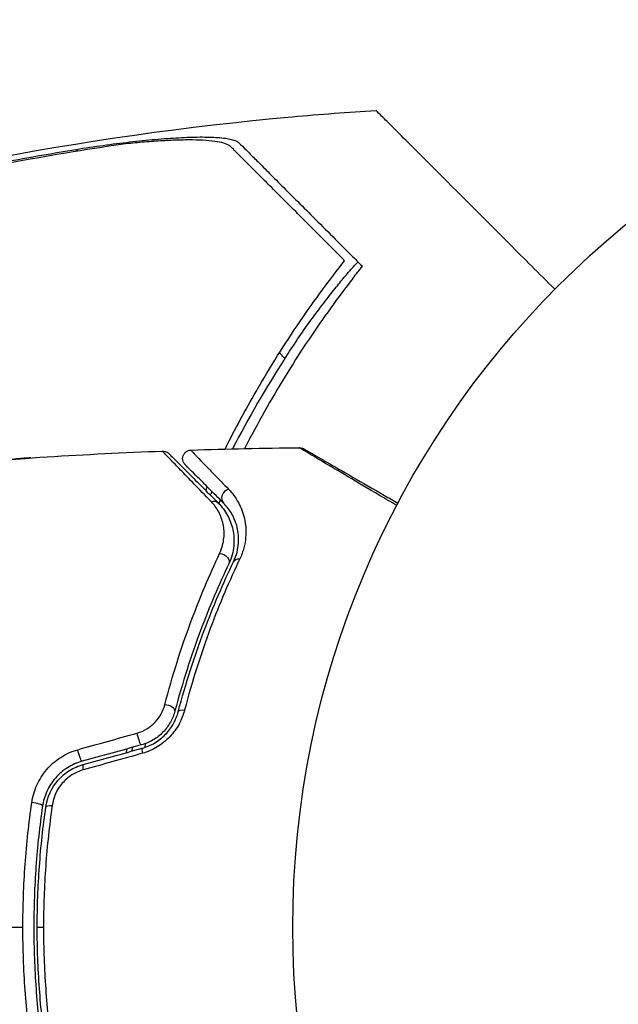
# Model space of a CAD drawing. Units: millimetres. Extents: x -6394 to 7741, y -8397 to 7358.
# Drawn here: x 5184 to 5219, y -5914 to -5856 of the extents above; entities that cross this region are included whole.
import ezdxf

# ---------------------------------------------------------------- set-up
doc = ezdxf.new("R2010")
doc.units = ezdxf.units.MM
doc.header["$LTSCALE"] = 20
doc.layers.add('2d', color=230, linetype='Continuous')

msp = doc.modelspace()

# ---------------------------------------------------------------- linework, layer by layer
at = {"layer": '2d'}
for p, q in [((5187.333, -5863.837), (5187.23, -5863.734)), ((5199.43, -5875.935), (5199.107, -5875.611)), ((5194.967, -5884.137), (5194.967, -5884.137)), ((5185.324, -5909.161), (5184.958, -5909.161))]:
    msp.add_line(p, q, dxfattribs=at)
msp.add_circle((5252.887, -5909.161), 53, dxfattribs=at)
for start, end in [(147.06374, 152.79336), (155.38268, 155.59553), (170.09555, 170.30281)]:
    msp.add_arc((5250.719, -5909.161), 61.11, start, end, dxfattribs=at)
for centre, major_axis, ratio, start_param, end_param in [((5196.199, -5884.034), (0.354, 0.354), 0.879346, 0.978098, 3.141593), ((5192.522, -5896.394), (-0.483, 0.128), 0.425396, 3.141593, 5.058001), ((5191.224, -5899.181), (-0.133, 0.482), 0.14193, 0, 1.132482), ((5187.77, -5900.133), (-0.133, 0.482), 0.161974, 0, 1.162459), ((5184.772, -5902.014), (-0.495, 0.072), 0.246979, 3.141593, 5.015779)]:
    msp.add_ellipse(centre, major_axis=major_axis, ratio=ratio, start_param=start_param, end_param=end_param, dxfattribs=at)
at = {"layer": '2d', "extrusion": (0, 0, -1)}
for centre, major_axis, ratio, start_param, end_param in [((5195.185, -5884.734), (0.354, 0.354), 0.851262, -1.01135, 0), ((5195.699, -5887.718), (-0.452, 0.215), 0.719764, 1.06252, 3.141593), ((5196.879, -5888.027), (-0.451, 0.217), 0.703792, 0, 1.064714), ((5193.678, -5896.701), (-0.483, 0.128), 0.412724, 0, 1.230537), ((5190.909, -5898.023), (-0.133, 0.482), 0.130119, 3.141593, 5.195259), ((5187.451, -5898.976), (-0.133, 0.482), 0.150479, 3.141593, 5.165074), ((5185.96, -5902.185), (-0.495, 0.072), 0.239805, 0, 1.271843)]:
    msp.add_ellipse(centre, major_axis=major_axis, ratio=ratio, start_param=start_param, end_param=end_param, dxfattribs=at)
at = {"layer": '2d'}
for points, knots in [([(5163.463, -5868.911), (5175.283, -5865.321), (5187.547, -5862.932), (5201.485, -5861.683), (5203.118, -5861.559), (5204.752, -5861.457)], [0, 0, 0, 0, 3.708931, 3.708931, 4.20043, 4.20043, 4.20043, 4.20043]), ([(5215.195, -5871.9), (5214.274, -5870.979), (5213.397, -5870.103), (5210.248, -5866.953), (5208.464, -5865.169), (5207.076, -5863.781), (5206.913, -5863.618), (5205.96, -5862.665), (5205.341, -5862.046), (5204.849, -5861.555), (5204.761, -5861.466), (5204.752, -5861.457), (5204.752, -5861.457), (5204.752, -5861.457)], [6.729711, 6.729711, 6.729711, 6.729711, 11.883672, 11.883672, 26.347967, 26.347967, 30.149599, 30.149599, 67.492722, 67.492722, 86.455243, 86.455243, 87.454554, 87.454554, 87.454554, 87.454554]), ([(5187.23, -5863.734), (5187.763, -5863.648), (5188.289, -5863.569), (5189.331, -5863.424), (5189.847, -5863.359), (5190.612, -5863.271), (5190.866, -5863.243), (5191.364, -5863.192), (5191.608, -5863.169), (5192.326, -5863.106), (5192.786, -5863.073), (5193.667, -5863.025), (5194.09, -5863.012), (5194.86, -5863.007), (5195.209, -5863.017), (5195.674, -5863.05), (5195.819, -5863.065), (5196.08, -5863.101), (5196.197, -5863.123), (5196.403, -5863.172), (5196.492, -5863.201), (5196.639, -5863.265), (5196.697, -5863.302), (5196.737, -5863.341)], [0, 0, 0, 0, 0.00159552, 0.00159552, 0.00319103, 0.00319103, 0.00398879, 0.00398879, 0.00478655, 0.00478655, 0.00638206, 0.00638206, 0.00797758, 0.00797758, 0.0095731, 0.0095731, 0.01037086, 0.01037086, 0.01116861, 0.01116861, 0.01196637, 0.01196637, 0.01276413, 0.01276413, 0.01276413, 0.01276413]), ([(5196.258, -5863.57), (5196.131, -5863.443), (5195.863, -5863.35), (5195.285, -5863.254), (5195.066, -5863.23), (5194.585, -5863.196), (5194.322, -5863.186), (5193.755, -5863.18), (5193.453, -5863.184), (5192.824, -5863.203), (5192.496, -5863.219), (5191.812, -5863.261), (5191.455, -5863.288), (5190.73, -5863.351), (5190.36, -5863.387), (5189.984, -5863.428)], [0, 0, 0, 0, 0.002414744, 0.002414744, 0.003622115, 0.003622115, 0.004829487, 0.004829487, 0.006036859, 0.006036859, 0.007244231, 0.007244231, 0.008451603, 0.008451603, 0.009658974, 0.009658974, 0.009658974, 0.009658974]), ([(5163.454, -5869.206), (5167.353, -5868.04), (5171.284, -5866.997), (5179.213, -5865.17), (5183.215, -5864.384), (5187.23, -5863.734)], [0.00444781, 0.00444781, 0.00444781, 0.00444781, 0.01664825, 0.01664825, 0.02884868, 0.02884868, 0.02884868, 0.02884868]), ([(5189.984, -5863.428), (5185.512, -5864.085), (5181.057, -5864.909), (5172.233, -5866.872), (5167.86, -5868.013), (5163.523, -5869.305)], [0.01319017, 0.01319017, 0.01319017, 0.01319017, 0.02674724, 0.02674724, 0.04030431, 0.04030431, 0.04030431, 0.04030431]), ([(5202.919, -5870.231), (5202.498, -5869.81), (5202.09, -5869.402), (5201.309, -5868.621), (5200.935, -5868.247), (5199.866, -5867.178), (5199.222, -5866.533), (5198.371, -5865.683), (5198.107, -5865.419), (5197.622, -5864.934), (5197.403, -5864.715), (5197.017, -5864.329), (5196.855, -5864.167), (5196.542, -5863.853), (5196.395, -5863.707), (5196.258, -5863.57)], [-0.00089877, -0.00089877, -0.00089877, -0.00089877, 0.00172126, 0.00172126, 0.0043413, 0.0043413, 0.00958136, 0.00958136, 0.0122014, 0.0122014, 0.01482143, 0.01482143, 0.01744147, 0.01744147, 0.0200615, 0.0200615, 0.0200615, 0.0200615]), ([(5196.737, -5863.341), (5196.868, -5863.473), (5197.01, -5863.615), (5197.239, -5863.844), (5197.318, -5863.923), (5197.481, -5864.085), (5197.563, -5864.168), (5197.83, -5864.435), (5198.035, -5864.64), (5198.497, -5865.102), (5198.756, -5865.361), (5199.594, -5866.199), (5200.237, -5866.841), (5201.665, -5868.27), (5202.451, -5869.056), (5203.305, -5869.91)], [0.00707129, 0.00707129, 0.00707129, 0.00707129, 0.00975721, 0.00975721, 0.01110017, 0.01110017, 0.01244312, 0.01244312, 0.01512904, 0.01512904, 0.01781496, 0.01781496, 0.02318679, 0.02318679, 0.02855862, 0.02855862, 0.02855862, 0.02855862]), ([(5195.934, -5881.232), (5196.514, -5880.07), (5197.119, -5878.948), (5198.155, -5877.152), (5198.575, -5876.456), (5199.43, -5875.097), (5199.867, -5874.433), (5201.176, -5872.514), (5202.055, -5871.327), (5202.919, -5870.231)], [0.14268277, 0.14268277, 0.14268277, 0.14268277, 0.14699625, 0.14699625, 0.14983576, 0.14983576, 0.15267527, 0.15267527, 0.1583543, 0.1583543, 0.1583543, 0.1583543]), ([(5199.43, -5875.935), (5199.668, -5875.568), (5199.918, -5875.191), (5200.431, -5874.441), (5200.694, -5874.068), (5201.208, -5873.357), (5201.459, -5873.02), (5201.931, -5872.401), (5202.151, -5872.119), (5202.544, -5871.627), (5202.73, -5871.399), (5203.063, -5871.002), (5203.21, -5870.831), (5203.448, -5870.561), (5203.541, -5870.461), (5203.666, -5870.333), (5203.7, -5870.305), (5203.706, -5870.31), (5203.706, -5870.31), (5203.706, -5870.31), (5203.706, -5870.31)], [32.119016, 32.119016, 32.119016, 32.119016, 33.428531, 33.428531, 34.764196, 34.764196, 36.09986, 36.09986, 37.435524, 37.435524, 38.757077, 38.757077, 40.07863, 40.07863, 41.400183, 41.400183, 42.721735, 42.721735, 42.721735, 42.733297, 42.733297, 42.733297, 42.733297]), ([(5203.401, -5871.264), (5202.536, -5872.378), (5201.676, -5873.56), (5199.997, -5876.063), (5199.177, -5877.382), (5197.992, -5879.468), (5197.605, -5880.182), (5197.176, -5881.011), (5197.127, -5881.107), (5197.077, -5881.204)], [0.05966815, 0.05966815, 0.05966815, 0.05966815, 0.0651412, 0.0651412, 0.07061424, 0.07061424, 0.07335077, 0.07335077, 0.07371105, 0.07371105, 0.07371105, 0.07371105]), ([(5192.279, -5881.348), (5192.333, -5881.346), (5192.388, -5881.353), (5192.475, -5881.379), (5192.509, -5881.393), (5192.561, -5881.422), (5192.58, -5881.434), (5192.617, -5881.462), (5192.635, -5881.478), (5192.652, -5881.494)], [0, 0, 0, 0, 0.01617283, 0.01617283, 0.02716326, 0.02716326, 0.03404487, 0.03404487, 0.04106269, 0.04106269, 0.04106269, 0.04106269]), ([(5195.117, -5884.292), (5194.403, -5883.559), (5193.801, -5882.939), (5193.1, -5882.215), (5192.9, -5882.008), (5192.581, -5881.675), (5192.466, -5881.553), (5192.362, -5881.441), (5192.339, -5881.415), (5192.323, -5881.395), (5192.322, -5881.393), (5192.316, -5881.387), (5192.314, -5881.385), (5192.302, -5881.372), (5192.296, -5881.366), (5192.283, -5881.352), (5192.279, -5881.348), (5192.279, -5881.348)], [0, 0, 0, 0, 0.00582542, 0.00582542, 0.00873813, 0.00873813, 0.01165084, 0.01165084, 0.01310719, 0.01310719, 0.01383537, 0.01383537, 0.01456355, 0.01456355, 0.01747626, 0.01747626, 0.02329108, 0.02329108, 0.02329108, 0.02329108]), ([(5192.652, -5881.494), (5192.652, -5881.494), (5192.655, -5881.498), (5192.668, -5881.511), (5192.675, -5881.517), (5192.687, -5881.53), (5192.69, -5881.532), (5192.695, -5881.538), (5192.697, -5881.54), (5192.714, -5881.557), (5192.738, -5881.58), (5192.844, -5881.687), (5192.963, -5881.806), (5193.288, -5882.131), (5193.492, -5882.335), (5194.205, -5883.048), (5194.816, -5883.659), (5195.538, -5884.381)], [0.02317495, 0.02317495, 0.02317495, 0.02317495, 0.02893808, 0.02893808, 0.03183189, 0.03183189, 0.03255534, 0.03255534, 0.0332788, 0.0332788, 0.0347257, 0.0347257, 0.03761951, 0.03761951, 0.04051332, 0.04051332, 0.04630093, 0.04630093, 0.04630093, 0.04630093]), ([(5193.601, -5882.143), (5193.581, -5882.123), (5193.563, -5882.101), (5193.531, -5882.056), (5193.517, -5882.032), (5193.482, -5881.96), (5193.466, -5881.908), (5193.452, -5881.804), (5193.453, -5881.75), (5193.473, -5881.646), (5193.491, -5881.595), (5193.542, -5881.503), (5193.575, -5881.46), (5193.652, -5881.388), (5193.697, -5881.358), (5193.805, -5881.308), (5193.872, -5881.292), (5193.938, -5881.29)], [0, 0, 0, 0, 0.0084712, 0.0084712, 0.0167054, 0.0167054, 0.0325217, 0.0325217, 0.0483381, 0.0483381, 0.0641544, 0.0641544, 0.0799707, 0.0799707, 0.0957871, 0.0957871, 0.1157019, 0.1157019, 0.1157019, 0.1157019]), ([(5193.938, -5881.29), (5193.938, -5881.29), (5193.942, -5881.293), (5193.951, -5881.303), (5193.955, -5881.307), (5193.965, -5881.318), (5193.969, -5881.322), (5193.978, -5881.331), (5193.98, -5881.335), (5194.058, -5881.424), (5194.286, -5881.665), (5194.842, -5882.242), (5195.061, -5882.469), (5195.559, -5882.982), (5195.836, -5883.267), (5196.139, -5883.579)], [0.0216997, 0.0216997, 0.0216997, 0.0216997, 0.02708154, 0.02708154, 0.02978022, 0.02978022, 0.03112956, 0.03112956, 0.0324789, 0.0324789, 0.03787625, 0.03787625, 0.04057493, 0.04057493, 0.0432736, 0.0432736, 0.0432736, 0.0432736]), ([(5205.961, -5884.525), (5205.616, -5884.322), (5205.281, -5884.124), (5204.298, -5883.544), (5203.682, -5883.18), (5202.559, -5882.515), (5202.06, -5882.22), (5201.43, -5881.846), (5201.24, -5881.733), (5200.906, -5881.533), (5200.762, -5881.447), (5200.532, -5881.309), (5200.446, -5881.256), (5200.364, -5881.206), (5200.345, -5881.194), (5200.322, -5881.179), (5200.321, -5881.178), (5200.305, -5881.168), (5200.297, -5881.163), (5200.281, -5881.154), (5200.277, -5881.151), (5200.277, -5881.151)], [0.00187919, 0.00187919, 0.00187919, 0.00187919, 0.00370555, 0.00370555, 0.0074111, 0.0074111, 0.01111664, 0.01111664, 0.01296942, 0.01296942, 0.01482219, 0.01482219, 0.01667496, 0.01667496, 0.01760135, 0.01760135, 0.01852774, 0.01852774, 0.02223329, 0.02223329, 0.02953637, 0.02953637, 0.02953637, 0.02953637]), ([(5200.277, -5881.151), (5200.331, -5881.151), (5200.386, -5881.159), (5200.454, -5881.181), (5200.47, -5881.187), (5200.502, -5881.201), (5200.518, -5881.209), (5200.533, -5881.218)], [0, 0, 0, 0, 0.01618518, 0.01618518, 0.02139705, 0.02139705, 0.02665622, 0.02665622, 0.02665622, 0.02665622]), ([(5200.533, -5881.218), (5200.533, -5881.218), (5200.537, -5881.221), (5200.553, -5881.23), (5200.561, -5881.234), (5200.577, -5881.244), (5200.577, -5881.244), (5200.595, -5881.254), (5200.612, -5881.264), (5200.689, -5881.308), (5200.772, -5881.357), (5201, -5881.488), (5201.145, -5881.572), (5201.481, -5881.766), (5201.673, -5881.877), (5202.309, -5882.244), (5202.814, -5882.535), (5203.952, -5883.192), (5204.576, -5883.552), (5205.499, -5884.085), (5205.762, -5884.237), (5206.031, -5884.392)], [0.02937507, 0.02937507, 0.02937507, 0.02937507, 0.0363241, 0.0363241, 0.03995651, 0.03995651, 0.04086461, 0.04086461, 0.04177271, 0.04177271, 0.04358892, 0.04358892, 0.04540512, 0.04540512, 0.04722133, 0.04722133, 0.05085374, 0.05085374, 0.05448615, 0.05448615, 0.05588399, 0.05588399, 0.05588399, 0.05588399]), ([(5182.702, -5881.883), (5182.87, -5881.871), (5183.047, -5881.859), (5183.316, -5881.84), (5183.405, -5881.834), (5183.58, -5881.822), (5183.666, -5881.816), (5183.913, -5881.798), (5184.065, -5881.788), (5184.316, -5881.769), (5184.417, -5881.762), (5184.519, -5881.754), (5184.546, -5881.752), (5184.58, -5881.749), (5184.589, -5881.748), (5184.589, -5881.747), (5184.58, -5881.747), (5184.545, -5881.749), (5184.519, -5881.75), (5184.347, -5881.759), (5184.078, -5881.776), (5183.745, -5881.798)], [0, 0, 0, 0, 0.000535254, 0.000535254, 0.000802882, 0.000802882, 0.001070509, 0.001070509, 0.001605763, 0.001605763, 0.002141018, 0.002141018, 0.002408645, 0.002408645, 0.002676272, 0.002676272, 0.002943899, 0.002943899, 0.003211527, 0.003211527, 0.004282035, 0.004282035, 0.004282035, 0.004282035]), ([(5195.846, -5884.388), (5195.538, -5884.08), (5195.257, -5883.799), (5194.878, -5883.42), (5194.759, -5883.301), (5194.537, -5883.079), (5194.434, -5882.976), (5193.96, -5882.502), (5193.725, -5882.267), (5193.644, -5882.186), (5193.642, -5882.184), (5193.632, -5882.174), (5193.628, -5882.17), (5193.618, -5882.16), (5193.614, -5882.156), (5193.604, -5882.146), (5193.601, -5882.143), (5193.601, -5882.143)], [0, 0, 0, 0, 0.0027317, 0.0027317, 0.00409755, 0.00409755, 0.0054634, 0.0054634, 0.01092681, 0.01092681, 0.01229266, 0.01229266, 0.01365851, 0.01365851, 0.01639021, 0.01639021, 0.0217975, 0.0217975, 0.0217975, 0.0217975]), ([(5196.139, -5883.579), (5196.365, -5883.812), (5196.554, -5884.068), (5196.862, -5884.633), (5196.982, -5884.941), (5197.135, -5885.618), (5197.168, -5885.991), (5197.118, -5886.583), (5197.085, -5886.786), (5196.976, -5887.206), (5196.9, -5887.421), (5196.794, -5887.644)], [0, 0, 0, 0, 0.002031799, 0.002031799, 0.004063597, 0.004063597, 0.006095396, 0.006095396, 0.007111295, 0.007111295, 0.008127194, 0.008127194, 0.008127194, 0.008127194]), ([(5195.615, -5887.329), (5195.763, -5887.015), (5195.835, -5886.715), (5195.876, -5886.283), (5195.878, -5886.142), (5195.862, -5885.871), (5195.844, -5885.74), (5195.765, -5885.36), (5195.679, -5885.124), (5195.445, -5884.682), (5195.298, -5884.478), (5195.117, -5884.292)], [0, 0, 0, 0, 0.001481958, 0.001481958, 0.002222936, 0.002222936, 0.002963915, 0.002963915, 0.004445873, 0.004445873, 0.00592783, 0.00592783, 0.00592783, 0.00592783]), ([(5195.538, -5884.381), (5195.756, -5884.599), (5195.934, -5884.841), (5196.217, -5885.361), (5196.321, -5885.64), (5196.416, -5886.086), (5196.438, -5886.24), (5196.457, -5886.559), (5196.455, -5886.725), (5196.406, -5887.228), (5196.321, -5887.575), (5196.151, -5887.933)], [0, 0, 0, 0, 0.00155983, 0.00155983, 0.00311966, 0.00311966, 0.003899575, 0.003899575, 0.00467949, 0.00467949, 0.00623932, 0.00623932, 0.00623932, 0.00623932]), ([(5196.428, -5887.81), (5196.521, -5887.616), (5196.586, -5887.431), (5196.677, -5887.072), (5196.704, -5886.899), (5196.741, -5886.398), (5196.709, -5886.086), (5196.572, -5885.521), (5196.467, -5885.264), (5196.201, -5884.794), (5196.039, -5884.581), (5195.846, -5884.388)], [0, 0, 0, 0, 0.000964064, 0.000964064, 0.001928127, 0.001928127, 0.003856254, 0.003856254, 0.005784382, 0.005784382, 0.007712509, 0.007712509, 0.007712509, 0.007712509]), ([(5192.409, -5896.157), (5192.858, -5894.441), (5193.368, -5892.854), (5194.456, -5889.913), (5195.034, -5888.559), (5195.615, -5887.329)], [0, 0, 0, 0, 0.00576841, 0.00576841, 0.01153681, 0.01153681, 0.01153681, 0.01153681]), ([(5196.151, -5887.933), (5195.583, -5889.127), (5195.017, -5890.443), (5193.949, -5893.304), (5193.447, -5894.849), (5193.005, -5896.521)], [0, 0, 0, 0, 0.00563336, 0.00563336, 0.01126672, 0.01126672, 0.01126672, 0.01126672]), ([(5193.195, -5896.573), (5193.642, -5894.883), (5194.153, -5893.313), (5195.249, -5890.393), (5195.835, -5889.043), (5196.428, -5887.81)], [0, 0, 0, 0, 0.00564355, 0.00564355, 0.01128709, 0.01128709, 0.01128709, 0.01128709]), ([(5196.794, -5887.644), (5196.201, -5888.884), (5195.617, -5890.242), (5194.523, -5893.183), (5194.013, -5894.765), (5193.567, -5896.471)], [0, 0, 0, 0, 0.00570043, 0.00570043, 0.01140086, 0.01140086, 0.01140086, 0.01140086]), ([(5190.792, -5897.815), (5190.992, -5897.759), (5191.182, -5897.677), (5191.539, -5897.46), (5191.7, -5897.329), (5191.982, -5897.032), (5192.101, -5896.867), (5192.29, -5896.522), (5192.361, -5896.34), (5192.409, -5896.157)], [0, 0, 0, 0, 0.000620355, 0.000620355, 0.00124071, 0.00124071, 0.001861065, 0.001861065, 0.002481419, 0.002481419, 0.002481419, 0.002481419]), ([(5193.005, -5896.521), (5192.946, -5896.747), (5192.856, -5896.969), (5192.681, -5897.282), (5192.615, -5897.382), (5192.47, -5897.577), (5192.39, -5897.671), (5192.133, -5897.935), (5191.938, -5898.089), (5191.509, -5898.343), (5191.282, -5898.439), (5191.042, -5898.505)], [0, 0, 0, 0, 0.000747093, 0.000747093, 0.001120639, 0.001120639, 0.001494185, 0.001494185, 0.002241278, 0.002241278, 0.002988371, 0.002988371, 0.002988371, 0.002988371]), ([(5191.092, -5898.699), (5191.351, -5898.628), (5191.603, -5898.52), (5192.063, -5898.245), (5192.278, -5898.073), (5192.552, -5897.787), (5192.636, -5897.687), (5192.79, -5897.477), (5192.86, -5897.367), (5193.044, -5897.034), (5193.134, -5896.806), (5193.195, -5896.573)], [0, 0, 0, 0, 0.000815745, 0.000815745, 0.001631491, 0.001631491, 0.002039364, 0.002039364, 0.002447236, 0.002447236, 0.003262982, 0.003262982, 0.003262982, 0.003262982]), ([(5193.567, -5896.471), (5193.494, -5896.75), (5193.387, -5897.023), (5193.17, -5897.42), (5193.088, -5897.55), (5192.907, -5897.798), (5192.809, -5897.916), (5192.49, -5898.254), (5192.24, -5898.456), (5191.703, -5898.781), (5191.41, -5898.909), (5191.106, -5898.993)], [0, 0, 0, 0, 0.00094154, 0.00094154, 0.00141231, 0.00141231, 0.00188308, 0.00188308, 0.002824619, 0.002824619, 0.003766159, 0.003766159, 0.003766159, 0.003766159]), ([(5184.641, -5901.876), (5184.691, -5901.523), (5184.789, -5901.183), (5185.01, -5900.692), (5185.096, -5900.531), (5185.288, -5900.227), (5185.394, -5900.083), (5185.629, -5899.808), (5185.759, -5899.677), (5186.034, -5899.437), (5186.179, -5899.328), (5186.638, -5899.034), (5186.977, -5898.881), (5187.328, -5898.783)], [0, 0, 0, 0, 0.001089468, 0.001089468, 0.001634201, 0.001634201, 0.002178935, 0.002178935, 0.002723669, 0.002723669, 0.003268403, 0.003268403, 0.00435787, 0.00435787, 0.00435787, 0.00435787]), ([(5187.584, -5899.458), (5187.283, -5899.541), (5186.992, -5899.67), (5186.597, -5899.918), (5186.471, -5900.011), (5186.233, -5900.215), (5186.121, -5900.326), (5185.918, -5900.56), (5185.825, -5900.683), (5185.659, -5900.942), (5185.585, -5901.078), (5185.395, -5901.496), (5185.31, -5901.785), (5185.267, -5902.085)], [0, 0, 0, 0, 0.000945374, 0.000945374, 0.001418062, 0.001418062, 0.001890749, 0.001890749, 0.002363436, 0.002363436, 0.002836123, 0.002836123, 0.003781497, 0.003781497, 0.003781497, 0.003781497]), ([(5185.465, -5902.114), (5185.547, -5901.544), (5185.796, -5901), (5186.373, -5900.344), (5186.595, -5900.154), (5187.092, -5899.844), (5187.356, -5899.728), (5187.637, -5899.651)], [0, 0, 0, 0, 0.001751348, 0.001751348, 0.002627023, 0.002627023, 0.003502697, 0.003502697, 0.003502697, 0.003502697]), ([(5187.645, -5899.961), (5187.409, -5900.027), (5187.187, -5900.127), (5186.769, -5900.393), (5186.583, -5900.555), (5186.102, -5901.114), (5185.899, -5901.574), (5185.83, -5902.051)], [0, 0, 0, 0, 0.000734609, 0.000734609, 0.001469218, 0.001469218, 0.002938436, 0.002938436, 0.002938436, 0.002938436]), ([(5184.122, -5909.161), (5184.122, -5908.547), (5184.133, -5907.928), (5184.178, -5906.697), (5184.211, -5906.086), (5184.342, -5904.262), (5184.471, -5903.062), (5184.641, -5901.876)], [0.007360335, 0.007360335, 0.007360335, 0.007360335, 0.009188953, 0.009188953, 0.011017571, 0.011017571, 0.014674808, 0.014674808, 0.014674808, 0.014674808]), ([(5185.267, -5902.085), (5185.1, -5903.241), (5184.972, -5904.41), (5184.844, -5906.187), (5184.812, -5906.782), (5184.768, -5907.982), (5184.758, -5908.585), (5184.759, -5910.38), (5184.802, -5911.566), (5184.973, -5913.916), (5185.1, -5915.081), (5185.267, -5916.236)], [0, 0, 0, 0, 0.00359091, 0.00359091, 0.00538637, 0.00538637, 0.00718182, 0.00718182, 0.01077274, 0.01077274, 0.01436365, 0.01436365, 0.01436365, 0.01436365]), ([(5184.958, -5909.161), (5184.958, -5907.962), (5185.002, -5906.777), (5185.172, -5904.428), (5185.298, -5903.265), (5185.465, -5902.114)], [0, 0, 0, 0, 0.003558805, 0.003558805, 0.007117609, 0.007117609, 0.007117609, 0.007117609]), ([(5185.83, -5902.051), (5185.664, -5903.212), (5185.538, -5904.385), (5185.368, -5906.755), (5185.324, -5907.951), (5185.324, -5909.161)], [0, 0, 0, 0, 0.003591022, 0.003591022, 0.007182043, 0.007182043, 0.007182043, 0.007182043]), ([(5184.641, -5916.445), (5184.47, -5915.252), (5184.341, -5914.049), (5184.167, -5911.621), (5184.122, -5910.396), (5184.122, -5909.161)], [0, 0, 0, 0, 0.003680167, 0.003680167, 0.007360335, 0.007360335, 0.007360335, 0.007360335]), ([(5185.465, -5916.207), (5185.298, -5915.056), (5185.172, -5913.893), (5185.002, -5911.545), (5184.958, -5910.359), (5184.958, -5909.161)], [0, 0, 0, 0, 0.003558805, 0.003558805, 0.007117609, 0.007117609, 0.007117609, 0.007117609]), ([(5185.324, -5909.161), (5185.324, -5910.37), (5185.368, -5911.566), (5185.538, -5913.936), (5185.664, -5915.109), (5185.83, -5916.27)], [0, 0, 0, 0, 0.003591022, 0.003591022, 0.007182043, 0.007182043, 0.007182043, 0.007182043])]:
    msp.add_open_spline(points, degree=3, knots=knots, dxfattribs=at)
for points in [[(5203.305, -5869.91), (5203.518, -5870.123), (5203.735, -5870.34), (5203.956, -5870.561)], [(5203.401, -5871.264), (5203.586, -5871.026), (5203.771, -5870.792), (5203.956, -5870.561)], [(5178.792, -5882.165), (5183.281, -5881.791), (5187.778, -5881.519), (5192.279, -5881.348)], [(5193.938, -5881.29), (5196.05, -5881.221), (5198.164, -5881.175), (5200.277, -5881.151)], [(5200.277, -5881.151), (5200.277, -5881.151), (5200.277, -5881.151), (5200.277, -5881.151)], [(5194.796, -5883.639), (5194.827, -5883.57), (5194.858, -5883.5), (5194.889, -5883.431)], [(5195.651, -5884.193), (5195.62, -5884.262), (5195.589, -5884.332), (5195.559, -5884.401)], [(5187.328, -5898.783), (5188.481, -5898.461), (5189.636, -5898.138), (5190.792, -5897.815)], [(5191.042, -5898.505), (5189.888, -5898.823), (5188.735, -5899.141), (5187.584, -5899.458)], [(5187.637, -5899.651), (5188.787, -5899.334), (5189.938, -5899.017), (5191.092, -5898.699)], [(5190.172, -5898.952), (5190.184, -5898.88), (5190.196, -5898.807), (5190.209, -5898.735)], [(5191.28, -5898.428), (5191.266, -5898.503), (5191.253, -5898.579), (5191.24, -5898.654)], [(5191.106, -5898.993), (5189.951, -5899.316), (5188.797, -5899.639), (5187.645, -5899.961)], [(5184.122, -5909.161), (5179.014, -5909.161), (5173.945, -5909.161), (5168.919, -5909.161)]]:
    msp.add_open_spline(points, degree=3, dxfattribs=at)

doc.saveas('drawing.dxf')
